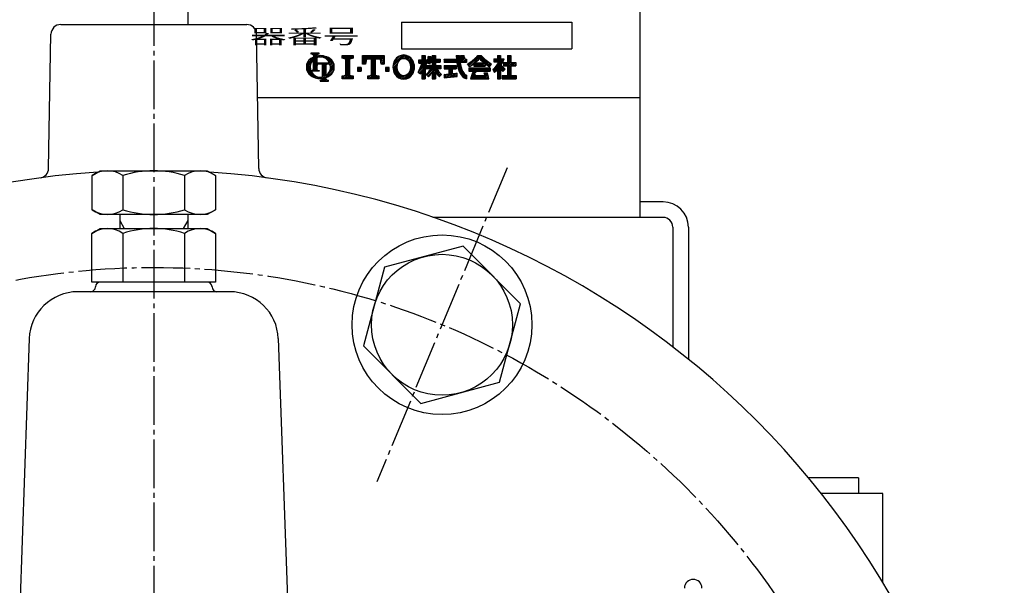
# Model space of a CAD drawing. Extents: x 2032 to 6757, y 1367 to 4689.
# Drawn here: x 2428 to 2631, y 4313 to 4429 of the extents above; entities that cross this region are included whole.
import ezdxf
from ezdxf.enums import TextEntityAlignment as Align

# ---------------------------------------------------------------- set-up
doc = ezdxf.new("R2010")
doc.units = 0
doc.header["$MEASUREMENT"] = 0
doc.linetypes.add('EXLTYPE1', pattern=[13, 10, -1, 1, -1])
doc.layers.add('LAY-1', color=7, linetype='CONTINUOUS')
doc.styles.add('EXCADSTD', font='monotxt', dxfattribs={"bigfont": 'extfont'})

msp = doc.modelspace()

# ---------------------------------------------------------------- linework, layer by layer
at = {"layer": 'LAY-1', "color": 1, "linetype": 'CONTINUOUS'}
for p, q in [((2556, 4496.128679), (2556, 4388.628679)), ((2463, 4483.328679), (2463, 4428.328679)), ((2436.86534, 4428.328679), (2475.13466, 4428.328679)), ((2507, 4428.828679), (2507, 4423.328679)), ((2507, 4428.828679), (2542, 4428.828679)), ((2542, 4428.828679), (2542, 4423.328679)), ((2434.38297, 4398.711134), (2434.865645, 4426.363584)), ((2477.61703, 4398.711134), (2477.134355, 4426.363584)), ((2487.473932, 4420.108264), (2489.812247, 4422.446579)), ((2488.326748, 4422.318725), (2488.454602, 4422.446579)), ((2488.577021, 4422.229587), (2488.794014, 4422.446579)), ((2488.787936, 4422.10109), (2489.133425, 4422.446579)), ((2488.845182, 4421.818925), (2489.472836, 4422.446579)), ((2489.972087, 4422.267008), (2490.054861, 4422.349782)), ((2507, 4423.328679), (2542, 4423.328679)), ((2487.408375, 4419.703295), (2489.556636, 4421.851556)), ((2487.611259, 4419.566768), (2488.340792, 4420.296301)), ((2487.737066, 4420.710809), (2488.392743, 4421.366486)), ((2488.845182, 4420.800691), (2489.536427, 4421.491937)), ((2488.845182, 4420.46128), (2489.536427, 4421.152525)), ((2488.845182, 4420.121869), (2489.536427, 4420.813114)), ((2488.845182, 4419.782458), (2489.536427, 4420.473703)), ((2488.968904, 4419.566768), (2489.832961, 4420.430825)), ((2489.552435, 4421.507944), (2489.957776, 4421.913285)), ((2489.884353, 4420.142806), (2490.172372, 4420.430825)), ((2490.005956, 4421.622054), (2490.20227, 4421.818368)), ((2490.20227, 4421.818368), (2490.312292, 4421.92839)), ((2490.223764, 4420.142806), (2490.511783, 4420.430825)), ((2490.362262, 4421.638949), (2490.633874, 4421.910561)), ((2490.563176, 4420.142806), (2490.851194, 4420.430825)), ((2490.667143, 4421.604419), (2490.92996, 4421.867235)), ((2490.742798, 4419.983017), (2491.190606, 4420.430825)), ((2490.742798, 4419.643606), (2491.530017, 4420.430825)), ((2490.936602, 4421.534466), (2491.205098, 4421.802962)), ((2491.178323, 4421.436776), (2491.462283, 4421.720736)), ((2491.396498, 4421.31554), (2491.703577, 4421.622619)), ((2491.581409, 4420.142806), (2491.869428, 4420.430825)), ((2491.593477, 4421.173107), (2491.930437, 4421.510067)), ((2491.770442, 4421.010661), (2492.1439, 4421.384119)), ((2491.920821, 4420.142806), (2492.68546, 4420.907446)), ((2491.927693, 4420.828501), (2492.343417, 4421.244225)), ((2492.064712, 4420.626109), (2492.524025, 4421.085421)), ((2492.208703, 4420.091278), (2492.8274, 4420.709974)), ((2492.33256, 4419.875723), (2492.948703, 4420.491866)), ((2492.363017, 4419.566768), (2493.047153, 4420.250905)), ((2494.760037, 4421.658318), (2495.068487, 4421.966768)), ((2494.817526, 4421.376396), (2495.407898, 4421.966768)), ((2495.089055, 4421.308514), (2495.747309, 4421.966768)), ((2495.360584, 4421.240632), (2496.08672, 4421.966768)), ((2495.528037, 4421.068673), (2496.426132, 4421.966768)), ((2495.528037, 4420.729262), (2496.765543, 4421.966768)), ((2495.528037, 4420.389851), (2496.296037, 4421.157851)), ((2495.528037, 4420.050439), (2496.296037, 4420.818439)), ((2495.528037, 4419.711028), (2496.296037, 4420.479028)), ((2496.350593, 4421.212407), (2497.064037, 4421.925851)), ((2496.803142, 4421.325545), (2497.064037, 4421.586439)), ((2498.984037, 4421.964285), (2498.98652, 4421.966768)), ((2498.984037, 4421.624874), (2499.325931, 4421.966768)), ((2498.984037, 4421.285463), (2499.665342, 4421.966768)), ((2498.984037, 4420.946051), (2500.004753, 4421.966768)), ((2498.984037, 4420.60664), (2500.344165, 4421.966768)), ((2498.984037, 4420.267229), (2499.715694, 4420.998887)), ((2499.198987, 4420.142768), (2499.64027, 4420.584051)), ((2499.538399, 4420.142768), (2499.564845, 4420.169215)), ((2499.915576, 4421.198768), (2500.683576, 4421.966768)), ((2500.254987, 4421.198768), (2501.022987, 4421.966768)), ((2500.594399, 4421.198768), (2501.362399, 4421.966768)), ((2500.808037, 4421.072995), (2501.70181, 4421.966768)), ((2500.808037, 4420.733584), (2502.041221, 4421.966768)), ((2500.808037, 4420.394173), (2501.576037, 4421.162173)), ((2500.808037, 4420.054761), (2501.576037, 4420.822761)), ((2500.808037, 4419.71535), (2501.576037, 4420.48335)), ((2501.612632, 4421.198768), (2502.380632, 4421.966768)), ((2501.952044, 4421.198768), (2502.720044, 4421.966768)), ((2502.291455, 4421.198768), (2503.059455, 4421.966768)), ((2502.630866, 4421.198768), (2503.398866, 4421.966768)), ((2502.684074, 4420.912565), (2503.400037, 4421.628528)), ((2502.736291, 4420.62537), (2503.400037, 4421.289116)), ((2502.788508, 4420.338176), (2503.400037, 4420.949705)), ((2502.932511, 4420.142768), (2503.400037, 4420.610294)), ((2503.271922, 4420.142768), (2503.400037, 4420.270883)), ((2505.223351, 4419.755749), (2507.528181, 4422.060579)), ((2505.276461, 4420.14827), (2507.175296, 4422.047105)), ((2505.373781, 4419.566768), (2506.122196, 4420.315183)), ((2505.421788, 4420.633008), (2506.732242, 4421.943463)), ((2507.044781, 4421.237768), (2507.831634, 4422.024621)), ((2507.441162, 4421.294737), (2508.100586, 4421.954162)), ((2507.743917, 4421.258081), (2508.342351, 4421.856515)), ((2507.995977, 4421.17073), (2508.560968, 4421.735721)), ((2508.210805, 4421.046147), (2508.758727, 4421.594069)), ((2508.39372, 4420.889651), (2508.936803, 4421.432734)), ((2508.546078, 4420.702598), (2509.09553, 4421.25205)), ((2508.668554, 4420.485662), (2509.234469, 4421.051577)), ((2508.767126, 4420.244823), (2509.354184, 4420.831881)), ((2508.838706, 4419.976992), (2509.457009, 4420.595295)), ((2508.876153, 4419.675027), (2509.541174, 4420.340049)), ((2510.553508, 4420.97903), (2510.615532, 4421.041054)), ((2510.553508, 4420.639619), (2510.954943, 4421.041054)), ((2510.553508, 4420.35534), (2510.553508, 4421.041054)), ((2510.553508, 4421.041054), (2511.170651, 4421.041054)), ((2510.553508, 4420.35534), (2511.170651, 4420.35534)), ((2510.60864, 4420.35534), (2511.856365, 4421.603065)), ((2510.67805, 4419.067104), (2511.901634, 4420.290689)), ((2510.948051, 4420.35534), (2511.856365, 4421.263654)), ((2510.948381, 4419.676847), (2512.164937, 4420.893402)), ((2511.124281, 4420.192159), (2511.973177, 4421.041054)), ((2511.170651, 4421.935584), (2511.201835, 4421.966768)), ((2511.170651, 4421.596173), (2511.541246, 4421.966768)), ((2511.170651, 4421.966768), (2511.856365, 4421.966768)), ((2511.170651, 4421.966768), (2511.170651, 4421.041054)), ((2511.170651, 4421.256762), (2511.856365, 4421.942476)), ((2511.856365, 4421.966768), (2511.856365, 4421.041054)), ((2511.856365, 4421.041054), (2512.164937, 4421.041054)), ((2512.233508, 4419.816724), (2511.856365, 4420.35534)), ((2511.856365, 4420.35534), (2512.164937, 4420.35534)), ((2511.966285, 4420.35534), (2512.164937, 4420.553991)), ((2512.164937, 4421.041054), (2512.164937, 4420.35534)), ((2512.850387, 4420.143293), (2512.267794, 4420.35534)), ((2512.295582, 4420.345226), (2513.162839, 4421.212483)), ((2512.354671, 4420.743725), (2513.073799, 4421.462854)), ((2512.420529, 4421.148995), (2512.948784, 4421.67725)), ((2512.459823, 4421.5277), (2512.660249, 4421.728126)), ((2513.090514, 4421.652259), (2512.473508, 4421.761054)), ((2512.544423, 4420.254655), (2513.98208, 4421.692312)), ((2512.793264, 4420.164084), (2512.877125, 4420.247946)), ((2512.871324, 4419.223911), (2513.98208, 4420.334667)), ((2512.954483, 4420.59534), (2513.296365, 4420.59534)), ((2513.049969, 4421.212483), (2513.296365, 4421.212483)), ((2513.224519, 4420.59534), (2513.98208, 4421.3529)), ((2513.296365, 4421.68542), (2513.577714, 4421.966768)), ((2513.296365, 4421.346009), (2513.917125, 4421.966768)), ((2513.296365, 4421.966768), (2513.296365, 4421.212483)), ((2513.296365, 4421.966768), (2513.98208, 4421.966768)), ((2513.296365, 4420.327775), (2514.181073, 4421.212483)), ((2513.296365, 4419.988364), (2514.520484, 4421.212483)), ((2513.296365, 4420.59534), (2513.296365, 4419.909625)), ((2513.98208, 4421.966768), (2513.98208, 4421.212483)), ((2513.98208, 4421.212483), (2514.907794, 4421.212483)), ((2513.98208, 4420.59534), (2514.907794, 4420.59534)), ((2513.98208, 4420.59534), (2513.98208, 4419.909625)), ((2514.242753, 4420.59534), (2514.859896, 4421.212483)), ((2514.582164, 4420.59534), (2514.907794, 4420.92097)), ((2514.907794, 4421.212483), (2514.907794, 4420.59534)), ((2515.730651, 4421.166828), (2515.776306, 4421.212483)), ((2515.730651, 4420.827416), (2516.115717, 4421.212483)), ((2515.730651, 4421.212483), (2515.730651, 4420.526768)), ((2515.730651, 4421.212483), (2518.278552, 4421.212483)), ((2518.349384, 4420.526768), (2515.730651, 4420.526768)), ((2515.769414, 4420.526768), (2516.455128, 4421.212483)), ((2516.108825, 4420.526768), (2516.79454, 4421.212483)), ((2516.448237, 4420.526768), (2517.133951, 4421.212483)), ((2516.787648, 4420.526768), (2517.473362, 4421.212483)), ((2517.127059, 4420.526768), (2517.812773, 4421.212483)), ((2517.46647, 4420.526768), (2518.152185, 4421.212483)), ((2517.805882, 4420.526768), (2518.948721, 4421.669608)), ((2518.145293, 4420.526768), (2518.960173, 4421.341649)), ((2518.252212, 4421.966768), (2518.278552, 4421.212483)), ((2518.252212, 4421.966768), (2518.938344, 4421.966768)), ((2518.262835, 4421.662544), (2518.567059, 4421.966768)), ((2518.274288, 4421.334586), (2518.90647, 4421.966768)), ((2518.367307, 4420.409371), (2519.170418, 4421.212483)), ((2518.418951, 4420.121604), (2519.940699, 4421.643351)), ((2518.479594, 4419.842836), (2519.060178, 4420.42342)), ((2518.938344, 4421.966768), (2518.964684, 4421.212483)), ((2518.964684, 4421.212483), (2519.345319, 4421.212483)), ((2520.324937, 4420.526768), (2519.042962, 4420.526768)), ((2519.123659, 4421.966768), (2519.844937, 4421.966768)), ((2519.154215, 4421.875101), (2519.245882, 4421.966768)), ((2519.163527, 4420.526768), (2520.011556, 4421.374798)), ((2519.234965, 4421.616441), (2519.585293, 4421.966768)), ((2519.309467, 4421.351531), (2519.863842, 4421.905906)), ((2519.502938, 4420.526768), (2520.188652, 4421.212483)), ((2519.842349, 4420.526768), (2520.324937, 4421.009356)), ((2520.050651, 4421.212483), (2520.324937, 4421.212483)), ((2520.18176, 4420.526768), (2520.324937, 4420.669945)), ((2520.324937, 4421.212483), (2520.324937, 4420.526768)), ((2521.009525, 4419.654071), (2520.564937, 4420.183911)), ((2520.698255, 4420.025029), (2521.619314, 4420.946088)), ((2520.853113, 4419.840476), (2522.979405, 4421.966768)), ((2521.007971, 4419.655923), (2523.033508, 4421.68146)), ((2521.867794, 4420.176334), (2522.115371, 4420.423911)), ((2521.867794, 4419.836923), (2522.454782, 4420.423911)), ((2521.867794, 4420.265748), (2521.867794, 4419.738197)), ((2522.063892, 4420.423911), (2524.003124, 4420.423911)), ((2522.108479, 4419.738197), (2522.794193, 4420.423911)), ((2522.445534, 4420.754074), (2523.033508, 4421.342048)), ((2522.44789, 4419.738197), (2523.033508, 4420.323815)), ((2522.690651, 4421.966768), (2523.376365, 4421.966768)), ((2523.033508, 4421.68146), (2523.318817, 4421.966768)), ((2523.033508, 4421.342048), (2523.511926, 4421.820467)), ((2523.033508, 4420.323815), (2523.133605, 4420.423911)), ((2523.033508, 4419.984403), (2523.473016, 4420.423911)), ((2523.126713, 4419.738197), (2523.812427, 4420.423911)), ((2523.193915, 4421.163044), (2523.678794, 4421.647923)), ((2523.364672, 4420.99439), (2523.849622, 4421.479339)), ((2523.466124, 4419.738197), (2524.572672, 4420.844745)), ((2523.539144, 4420.829451), (2524.024412, 4421.314718)), ((2523.717338, 4420.668233), (2524.203173, 4421.154068)), ((2523.899265, 4420.510749), (2524.385919, 4420.997403)), ((2524.199222, 4420.265748), (2524.199222, 4419.738197)), ((2524.274395, 4420.207057), (2524.763461, 4420.696123)), ((2524.467652, 4420.060902), (2524.958322, 4420.551572)), ((2524.664747, 4419.918586), (2525.157296, 4420.411135)), ((2524.865723, 4419.780151), (2525.360435, 4420.274862)), ((2525.057491, 4419.654071), (2525.50208, 4420.183911)), ((2525.83916, 4418.954708), (2528.076119, 4421.191667)), ((2525.947794, 4421.099809), (2526.129038, 4421.281054)), ((2525.947794, 4420.760398), (2526.46845, 4421.281054)), ((2525.947794, 4421.281054), (2525.947794, 4420.663911)), ((2525.947794, 4421.281054), (2526.70208, 4421.281054)), ((2525.947794, 4420.663911), (2527.087264, 4420.663911)), ((2525.963393, 4418.73953), (2527.827529, 4420.603665)), ((2526.190718, 4420.663911), (2527.319222, 4421.792416)), ((2526.530129, 4420.663911), (2527.319222, 4421.453004)), ((2526.70208, 4421.854095), (2526.814753, 4421.966768)), ((2526.70208, 4421.514684), (2527.154164, 4421.966768)), ((2526.70208, 4421.966768), (2526.70208, 4421.281054)), ((2526.70208, 4421.966768), (2527.319222, 4421.966768)), ((2526.869541, 4420.663911), (2527.486683, 4421.281054)), ((2526.913092, 4420.368052), (2527.826095, 4421.281054)), ((2527.319222, 4421.966768), (2527.319222, 4421.281054)), ((2527.319222, 4421.281054), (2528.107794, 4421.281054)), ((2527.936365, 4420.373091), (2528.090043, 4420.526768)), ((2527.936365, 4420.03368), (2528.429454, 4420.526768)), ((2527.936365, 4420.526768), (2527.936365, 4419.841054)), ((2527.936365, 4420.526768), (2528.793508, 4420.526768)), ((2528.083151, 4419.841054), (2528.768865, 4420.526768)), ((2528.422562, 4419.841054), (2529.479222, 4420.897714)), ((2528.761973, 4419.841054), (2529.479222, 4420.558303)), ((2528.793508, 4421.909056), (2528.85122, 4421.966768)), ((2528.793508, 4421.569645), (2529.190631, 4421.966768)), ((2528.793508, 4421.966768), (2529.479222, 4421.966768)), ((2528.793508, 4421.966768), (2528.793508, 4420.526768)), ((2528.793508, 4421.230234), (2529.479222, 4421.915948)), ((2528.793508, 4420.890822), (2529.479222, 4421.576537)), ((2528.793508, 4420.551411), (2529.479222, 4421.237125)), ((2528.793508, 4419.533177), (2529.787099, 4420.526768)), ((2528.793508, 4419.193766), (2530.12651, 4420.526768)), ((2529.479222, 4421.966768), (2529.479222, 4420.526768)), ((2529.479222, 4420.526768), (2530.473508, 4420.526768)), ((2529.780207, 4419.841054), (2530.465921, 4420.526768)), ((2530.119618, 4419.841054), (2530.473508, 4420.194944)), ((2530.473508, 4420.526768), (2530.473508, 4419.841054)), ((2487.413218, 4419.368727), (2487.611259, 4419.566768)), ((2487.461008, 4419.077106), (2487.95067, 4419.566768)), ((2487.540252, 4418.816939), (2488.209787, 4419.486473)), ((2487.644998, 4418.582274), (2488.244317, 4419.181592)), ((2487.771886, 4418.369751), (2488.31427, 4418.912134)), ((2487.919022, 4418.177475), (2488.41196, 4418.670413)), ((2487.95067, 4419.566768), (2488.226682, 4419.84278)), ((2488.085495, 4418.004537), (2488.533196, 4418.452238)), ((2488.271179, 4417.85081), (2488.675629, 4418.255259)), ((2488.443881, 4418.702334), (2488.738752, 4418.997205)), ((2488.780726, 4419.039179), (2489.308315, 4419.566768)), ((2488.783292, 4418.702334), (2489.536427, 4419.455469)), ((2488.845182, 4419.443046), (2488.968904, 4419.566768)), ((2489.122703, 4418.702334), (2489.55077, 4419.1304)), ((2489.308315, 4419.566768), (2489.569933, 4419.828386)), ((2489.462114, 4418.702334), (2489.713858, 4418.954077)), ((2489.801526, 4418.702334), (2489.980112, 4418.88092)), ((2490.501061, 4416.686579), (2493.147029, 4419.332547)), ((2490.742798, 4419.304194), (2491.005372, 4419.566768)), ((2490.742798, 4418.964783), (2491.344783, 4419.566768)), ((2490.742798, 4418.625372), (2491.434043, 4419.316617)), ((2490.742798, 4418.285961), (2491.434043, 4418.977206)), ((2490.742798, 4417.946549), (2491.434043, 4418.637795)), ((2490.742798, 4417.607138), (2491.434043, 4418.298383)), ((2491.005372, 4419.566768), (2491.434043, 4419.99544)), ((2491.344783, 4419.566768), (2491.434043, 4419.656029)), ((2491.634574, 4417.480681), (2493.052496, 4418.898603)), ((2492.157855, 4418.682784), (2493.041839, 4419.566768)), ((2492.320167, 4419.184508), (2492.702428, 4419.566768)), ((2492.35569, 4419.559442), (2492.363017, 4419.566768)), ((2492.702428, 4419.566768), (2493.118859, 4419.9832)), ((2493.041839, 4419.566768), (2493.156833, 4419.681762)), ((2495.020244, 4417.166768), (2496.296037, 4418.442561)), ((2495.528037, 4419.371617), (2496.296037, 4420.139617)), ((2495.528037, 4419.032206), (2496.296037, 4419.800206)), ((2495.528037, 4418.692794), (2496.296037, 4419.460794)), ((2495.528037, 4418.353383), (2496.296037, 4419.121383)), ((2495.528037, 4418.013972), (2496.296037, 4418.781972)), ((2497.928037, 4419.327856), (2498.070949, 4419.470768)), ((2497.928037, 4418.988445), (2498.41036, 4419.470768)), ((2497.981771, 4418.702768), (2498.696037, 4419.417033)), ((2498.321183, 4418.702768), (2498.696037, 4419.077622)), ((2498.660594, 4418.702768), (2498.696037, 4418.738211)), ((2500.295922, 4417.166768), (2501.576037, 4418.446883)), ((2500.808037, 4419.375939), (2501.576037, 4420.143939)), ((2500.808037, 4419.036528), (2501.576037, 4419.804528)), ((2500.808037, 4418.697116), (2501.576037, 4419.465116)), ((2500.808037, 4418.357705), (2501.576037, 4419.125705)), ((2500.808037, 4418.018294), (2501.576037, 4418.786294)), ((2503.688037, 4419.408374), (2503.750431, 4419.470768)), ((2503.688037, 4419.068963), (2504.089842, 4419.470768)), ((2503.688037, 4418.729552), (2504.429253, 4419.470768)), ((2504.000664, 4418.702768), (2504.456037, 4419.15814)), ((2504.340076, 4418.702768), (2504.456037, 4418.818729)), ((2505.221189, 4419.414176), (2505.373781, 4419.566768)), ((2505.253989, 4419.107565), (2505.713193, 4419.566768)), ((2505.313578, 4418.827742), (2505.986189, 4419.500353)), ((2505.395165, 4418.569918), (2506.018445, 4419.193198)), ((2505.495717, 4418.331059), (2506.086138, 4418.92148)), ((2505.613255, 4418.109186), (2506.181512, 4418.677443)), ((2505.713193, 4419.566768), (2506.005465, 4419.859041)), ((2505.74958, 4417.906099), (2506.300702, 4418.457222)), ((2505.905808, 4417.722916), (2506.449076, 4418.266185)), ((2507.294604, 4417.075245), (2509.64339, 4419.42403)), ((2507.639781, 4417.08101), (2509.598247, 4419.039477)), ((2508.066503, 4417.168321), (2509.46938, 4418.571198)), ((2508.766335, 4418.886387), (2509.446716, 4419.566768)), ((2508.864981, 4419.324445), (2509.107305, 4419.566768)), ((2509.107305, 4419.566768), (2509.603808, 4420.063272)), ((2509.446716, 4419.566768), (2509.640408, 4419.76046)), ((2510.38208, 4418.538197), (2510.871049, 4418.156172)), ((2510.441853, 4418.491497), (2512.041416, 4420.09106)), ((2510.632396, 4418.342628), (2512.181198, 4419.89143)), ((2510.822939, 4418.19376), (2511.003969, 4418.37479)), ((2511.170651, 4418.541472), (2511.856365, 4419.227186)), ((2511.170651, 4418.20206), (2511.856365, 4418.887775)), ((2511.170651, 4418.675476), (2511.170651, 4417.166768)), ((2511.170651, 4417.862649), (2511.856365, 4418.548364)), ((2511.170651, 4417.523238), (2511.856365, 4418.208952)), ((2511.856365, 4419.398935), (2512.027794, 4419.154109)), ((2511.856365, 4419.398935), (2511.856365, 4417.166768)), ((2511.927098, 4419.297918), (2512.233508, 4419.604329)), ((2512.233508, 4419.39927), (2512.027794, 4419.154109)), ((2512.223256, 4417.89702), (2514.235861, 4419.909625)), ((2512.233508, 4419.604329), (2512.538805, 4419.909625)), ((2512.233508, 4419.264918), (2512.878216, 4419.909625)), ((2512.233508, 4419.909625), (2512.233508, 4419.223911)), ((2512.233508, 4419.909625), (2513.296365, 4419.909625)), ((2513.056365, 4419.223911), (2512.233508, 4419.223911)), ((2512.392962, 4417.727315), (2514.575272, 4419.909625)), ((2512.531913, 4419.223911), (2513.217627, 4419.909625)), ((2512.54068, 4418.553856), (2513.98208, 4419.995255)), ((2513.296365, 4418.291307), (2514.224859, 4419.219801)), ((2513.296365, 4417.951896), (2514.364968, 4419.020499)), ((2513.296365, 4418.446521), (2513.296365, 4417.166768)), ((2513.296365, 4417.612485), (2513.98208, 4418.298199)), ((2513.98208, 4419.909625), (2515.044937, 4419.909625)), ((2513.98208, 4418.446521), (2513.98208, 4417.166768)), ((2514.047586, 4418.363705), (2514.511237, 4418.827357)), ((2514.201447, 4418.178155), (2514.663577, 4418.640286)), ((2515.044937, 4419.223911), (2514.22208, 4419.223911)), ((2514.228969, 4419.223911), (2514.914683, 4419.909625)), ((2514.360782, 4417.998079), (2514.821923, 4418.45922)), ((2514.525559, 4417.823445), (2514.986232, 4418.284118)), ((2514.56838, 4419.223911), (2515.044937, 4419.700467)), ((2514.907792, 4419.223911), (2515.044937, 4419.361056)), ((2515.044937, 4419.909625), (2515.044937, 4419.223911)), ((2515.730651, 4419.809183), (2515.831094, 4419.909625)), ((2515.730651, 4419.469771), (2516.170505, 4419.909625)), ((2515.730651, 4419.909625), (2518.199222, 4419.909625)), ((2515.730651, 4419.909625), (2515.730651, 4419.223911)), ((2515.730651, 4419.223911), (2516.690651, 4419.223911)), ((2515.824202, 4419.223911), (2516.509916, 4419.909625)), ((2516.029394, 4417.392636), (2517.376365, 4418.739607)), ((2516.163613, 4419.223911), (2516.849328, 4419.909625)), ((2516.397224, 4417.421054), (2517.376365, 4418.400196)), ((2516.503025, 4419.223911), (2517.188739, 4419.909625)), ((2516.690651, 4419.072126), (2517.52815, 4419.909625)), ((2516.690651, 4418.732715), (2517.867561, 4419.909625)), ((2516.690651, 4419.223911), (2516.690651, 4418.135209)), ((2516.690651, 4418.393304), (2517.376365, 4419.079018)), ((2516.769451, 4417.45387), (2517.540975, 4418.225394)), ((2517.146253, 4417.491261), (2517.928807, 4418.273815)), ((2517.376365, 4419.223911), (2517.376365, 4418.206226)), ((2517.376365, 4419.223911), (2518.199222, 4419.223911)), ((2517.521258, 4419.223911), (2518.199222, 4419.901875)), ((2517.527817, 4417.533413), (2518.321995, 4418.327592)), ((2517.86067, 4419.223911), (2518.199222, 4419.562464)), ((2518.199222, 4419.909625), (2518.199222, 4419.223911)), ((2518.404937, 4417.646768), (2518.404937, 4418.339541)), ((2518.548629, 4419.572459), (2519.11553, 4420.13936)), ((2518.625542, 4419.309961), (2519.180425, 4419.864844)), ((2518.709896, 4419.054904), (2519.254194, 4419.599202)), ((2518.801319, 4418.806916), (2519.336277, 4419.341873)), ((2518.899489, 4418.565674), (2519.426203, 4419.092389)), ((2519.004338, 4418.331112), (2519.523576, 4418.85035)), ((2519.124983, 4418.112345), (2519.628409, 4418.615772)), ((2519.265143, 4417.913094), (2519.754958, 4418.402909)), ((2519.423736, 4417.732277), (2519.908662, 4418.217202)), ((2520.839222, 4419.147763), (2521.121085, 4419.429625)), ((2520.839222, 4418.808351), (2521.460496, 4419.429625)), ((2520.839222, 4419.429625), (2520.839222, 4418.743911)), ((2520.839222, 4419.429625), (2525.227794, 4419.429625)), ((2520.839222, 4418.743911), (2521.799222, 4418.743911)), ((2521.114193, 4418.743911), (2521.799908, 4419.429625)), ((2521.278589, 4417.550661), (2523.157553, 4419.429625)), ((2521.453605, 4418.743911), (2522.139319, 4419.429625)), ((2521.501601, 4418.113085), (2522.818141, 4419.429625)), ((2521.793016, 4418.743911), (2522.47873, 4419.429625)), ((2521.867794, 4419.738197), (2524.199222, 4419.738197)), ((2522.499054, 4418.743911), (2525.227794, 4418.743911)), ((2522.787302, 4419.738197), (2523.033508, 4419.984403)), ((2522.81125, 4418.743911), (2523.496964, 4419.429625)), ((2523.150661, 4418.743911), (2523.836375, 4419.429625)), ((2523.490072, 4418.743911), (2524.175786, 4419.429625)), ((2523.609986, 4417.166768), (2524.69535, 4418.252133)), ((2523.805535, 4419.738197), (2524.199222, 4420.131884)), ((2523.829483, 4418.743911), (2524.515198, 4419.429625)), ((2523.986765, 4418.401054), (2524.644937, 4418.401054)), ((2524.035817, 4418.271422), (2524.165449, 4418.401054)), ((2524.122248, 4418.018442), (2524.50486, 4418.401054)), ((2524.144947, 4419.738197), (2524.199222, 4419.792473)), ((2524.168895, 4418.743911), (2524.854609, 4419.429625)), ((2524.508306, 4418.743911), (2525.19402, 4419.429625)), ((2524.847717, 4418.743911), (2525.227794, 4419.123988)), ((2525.187128, 4418.743911), (2525.227794, 4418.784577)), ((2525.227794, 4419.429625), (2525.227794, 4418.743911)), ((2525.772044, 4419.070956), (2526.119222, 4418.469625)), ((2526.087626, 4418.524352), (2527.485298, 4419.922024)), ((2526.70208, 4418.799394), (2527.657966, 4419.75528)), ((2526.70208, 4418.459983), (2527.319222, 4419.077125)), ((2526.70208, 4418.997774), (2526.70208, 4417.166768)), ((2526.70208, 4418.120571), (2527.319222, 4418.737714)), ((2526.70208, 4417.78116), (2527.319222, 4418.398303)), ((2527.794275, 4418.670393), (2527.319222, 4419.129146)), ((2527.319222, 4419.129146), (2527.319222, 4417.166768)), ((2527.345687, 4419.10359), (2527.830634, 4419.588537)), ((2527.458417, 4419.947982), (2528.279222, 4419.15534)), ((2527.518354, 4418.936846), (2528.003302, 4419.421793)), ((2527.691022, 4418.770103), (2528.175969, 4419.25505)), ((2527.794275, 4418.670393), (2528.279222, 4419.15534)), ((2527.936365, 4419.841054), (2528.793508, 4419.841054)), ((2528.124155, 4417.166768), (2529.479222, 4418.521835)), ((2528.463566, 4417.166768), (2529.479222, 4418.182424)), ((2528.793508, 4419.841054), (2528.793508, 4417.852483)), ((2528.793508, 4418.854355), (2529.479222, 4419.540069)), ((2528.793508, 4418.514944), (2529.479222, 4419.200658)), ((2528.793508, 4418.175532), (2529.479222, 4418.861247)), ((2529.479222, 4419.841054), (2529.479222, 4417.852483)), ((2529.479222, 4419.841054), (2530.473508, 4419.841054)), ((2530.45903, 4419.841054), (2530.473508, 4419.855532)), ((2488.47486, 4417.715079), (2488.838075, 4418.078294)), ((2488.691761, 4417.592569), (2489.020235, 4417.921043)), ((2488.922297, 4417.483694), (2489.222627, 4417.784024)), ((2489.167604, 4417.38959), (2489.446702, 4417.668687)), ((2489.429275, 4417.311849), (2489.695202, 4417.577777)), ((2489.709577, 4417.25274), (2489.973013, 4417.516176)), ((2490.011834, 4417.215586), (2490.20227, 4417.406021)), ((2490.20227, 4417.406021), (2490.289293, 4417.493045)), ((2490.224364, 4416.749293), (2490.34722, 4416.872149)), ((2490.34118, 4417.205521), (2490.664228, 4417.528569)), ((2490.706222, 4417.231151), (2491.434043, 4417.958972)), ((2490.840473, 4416.686579), (2491.434043, 4417.28015)), ((2491.179884, 4416.686579), (2491.506589, 4417.013284)), ((2491.519295, 4416.686579), (2491.728274, 4416.895558)), ((2491.858706, 4416.686579), (2491.952477, 4416.78035)), ((2494.760037, 4417.245972), (2495.422432, 4417.908367)), ((2494.760037, 4417.585383), (2494.969883, 4417.79523)), ((2495.359655, 4417.166768), (2496.296037, 4418.103149)), ((2495.699067, 4417.166768), (2496.432861, 4417.900562)), ((2496.038478, 4417.166768), (2496.70439, 4417.83268)), ((2496.377889, 4417.166768), (2496.975919, 4417.764798)), ((2496.7173, 4417.166768), (2497.064037, 4417.513504)), ((2497.056712, 4417.166768), (2497.064037, 4417.174093)), ((2500.040037, 4417.250294), (2500.696669, 4417.906926)), ((2500.040037, 4417.589705), (2500.244121, 4417.793789)), ((2500.635334, 4417.166768), (2501.576037, 4418.107471)), ((2500.974745, 4417.166768), (2501.709403, 4417.901427)), ((2501.314156, 4417.166768), (2501.980932, 4417.833544)), ((2501.653567, 4417.166768), (2502.252461, 4417.765662)), ((2501.992979, 4417.166768), (2502.344037, 4417.517826)), ((2502.33239, 4417.166768), (2502.344037, 4417.178415)), ((2506.081397, 4417.559094), (2506.628059, 4418.105756)), ((2506.276583, 4417.414868), (2506.838595, 4417.976881)), ((2506.492422, 4417.291296), (2507.085372, 4417.884246)), ((2506.731035, 4417.190498), (2507.380301, 4417.839764)), ((2506.99618, 4417.116232), (2507.759126, 4417.879178)), ((2511.170651, 4417.183827), (2511.856365, 4417.869541)), ((2511.170651, 4417.166768), (2511.856365, 4417.166768)), ((2511.493004, 4417.166768), (2511.856365, 4417.53013)), ((2511.832415, 4417.166768), (2511.856365, 4417.190719)), ((2512.522935, 4417.597342), (2512.06208, 4418.058197)), ((2513.296365, 4417.273073), (2513.98208, 4417.958788)), ((2513.296365, 4417.166768), (2513.98208, 4417.166768)), ((2513.529471, 4417.166768), (2513.98208, 4417.619377)), ((2513.868883, 4417.166768), (2513.98208, 4417.279965)), ((2514.695764, 4417.654239), (2515.156484, 4418.114959)), ((2514.75551, 4417.597342), (2515.216365, 4418.058197)), ((2515.730651, 4417.433304), (2516.40736, 4418.110012)), ((2515.730651, 4417.772715), (2516.03878, 4418.080844)), ((2515.730651, 4418.059587), (2515.730651, 4417.372483)), ((2517.914347, 4417.580532), (2518.404937, 4418.071122)), ((2518.306064, 4417.632839), (2518.404937, 4417.731711)), ((2519.600379, 4417.569508), (2520.088342, 4418.057471)), ((2519.795308, 4417.425026), (2520.294726, 4417.924443)), ((2520.009434, 4417.29974), (2520.324937, 4417.615243)), ((2520.244507, 4417.195403), (2520.324937, 4417.275832)), ((2520.324937, 4417.908567), (2520.324937, 4417.166768)), ((2521.147794, 4417.166768), (2524.953508, 4417.166768)), ((2521.234107, 4417.166768), (2522.17525, 4418.107911)), ((2521.573518, 4417.166768), (2522.259232, 4417.852483)), ((2521.912929, 4417.166768), (2522.598644, 4417.852483)), ((2522.061323, 4417.852483), (2524.172479, 4417.852483)), ((2522.252341, 4417.166768), (2522.938055, 4417.852483)), ((2522.591752, 4417.166768), (2523.277466, 4417.852483)), ((2522.931163, 4417.166768), (2523.616877, 4417.852483)), ((2523.270574, 4417.166768), (2523.956289, 4417.852483)), ((2523.949397, 4417.166768), (2524.774475, 4417.991847)), ((2524.288808, 4417.166768), (2524.844654, 4417.722614)), ((2524.628219, 4417.166768), (2524.905223, 4417.443772)), ((2526.70208, 4417.441749), (2527.319222, 4418.058892)), ((2526.70208, 4417.166768), (2527.319222, 4417.166768)), ((2526.76651, 4417.166768), (2527.319222, 4417.71948)), ((2527.105921, 4417.166768), (2527.319222, 4417.380069)), ((2527.696365, 4417.85313), (2527.696365, 4417.166768)), ((2527.696365, 4417.757212), (2527.791636, 4417.852483)), ((2527.696365, 4417.417801), (2528.131047, 4417.852483)), ((2527.696365, 4417.852483), (2528.793508, 4417.852483)), ((2527.696365, 4417.166768), (2530.54208, 4417.166768)), ((2527.784744, 4417.166768), (2528.470458, 4417.852483)), ((2528.802978, 4417.166768), (2529.488692, 4417.852483)), ((2529.142389, 4417.166768), (2529.828103, 4417.852483)), ((2529.479222, 4417.852483), (2530.54208, 4417.852483)), ((2529.4818, 4417.166768), (2530.167515, 4417.852483)), ((2529.821212, 4417.166768), (2530.506926, 4417.852483)), ((2530.160623, 4417.166768), (2530.54208, 4417.548225)), ((2530.500034, 4417.166768), (2530.54208, 4417.208814)), ((2530.54208, 4417.852483), (2530.54208, 4417.166768)), ((2477.36188, 4413.328679), (2556, 4413.328679)), ((2443.304523, 4397.247186), (2445.004523, 4398.228681)), ((2445.004523, 4398.228681), (2467.004523, 4398.228681)), ((2467.004523, 4398.228681), (2468.704523, 4397.247186)), ((2443.304523, 4390.210177), (2443.304523, 4397.247186)), ((2449.649147, 4397.247186), (2449.649147, 4390.210177)), ((2462.355376, 4397.247186), (2462.355376, 4390.210177)), ((2468.704523, 4397.247186), (2468.704523, 4390.210177)), ((2560.8, 4391.828679), (2556, 4391.828679)), ((2445.004523, 4389.228681), (2443.304523, 4390.210177)), ((2468.704523, 4390.210177), (2467.004523, 4389.228681)), ((2467.004523, 4389.228681), (2445.004523, 4389.228681)), ((2449, 4389.228681), (2449, 4386.328679)), ((2449.004523, 4387.960732), (2449.946789, 4386.328679)), ((2462.995477, 4387.960732), (2462.053211, 4386.328679)), ((2463, 4389.228681), (2463, 4386.328679)), ((2560.8, 4388.628679), (2513.453546, 4388.628679)), ((2443.302261, 4385.347183), (2445.002261, 4386.328679)), ((2445.002261, 4386.328679), (2467.002261, 4386.328679)), ((2467.002261, 4386.328679), (2468.702261, 4385.347183)), ((2562.8, 4386.628679), (2562.8, 4361.960421)), ((2566, 4386.628679), (2566, 4359.435255)), ((2443.302261, 4375.328679), (2443.302261, 4385.347183)), ((2449.646886, 4385.347183), (2449.646886, 4375.328679)), ((2462.353114, 4385.347183), (2462.353114, 4375.328679)), ((2468.702261, 4385.347183), (2468.702261, 4375.328679)), ((2468.702261, 4375.328679), (2443.302261, 4375.328679)), ((2471.63284, 4373.328679), (2440.36716, 4373.328679)), ((2430.373252, 4363.677674), (2427.738351, 4288.223981)), ((2481.626748, 4363.677674), (2484.261649, 4288.223981)), ((2601, 4335.028679), (2590.714921, 4335.028679)), ((2601, 4335.028679), (2601, 4331.828679)), ((2606, 4331.828679), (2593.305317, 4331.828679)), ((2606, 4313.467461), (2606, 4331.828679))]:
    msp.add_line(p, q, dxfattribs=at)
at = {"layer": 'LAY-1', "color": 1, "linetype": 'EXLTYPE1'}
for p, q in [((2456, 4446.928679), (2456, 3459.728679)), ((2528.709852, 4398.86579), (2501.922012, 4334.194223))]:
    msp.add_line(p, q, dxfattribs=at)
at = {"layer": 'LAY-1', "color": 1, "linetype": 'CONTINUOUS', "flags": 128}
for points in [[(2490.054861, 4422.273768), (2490.054861, 4422.446579), (2488.326748, 4422.446579), (2488.326748, 4422.273768)], [(2488.845182, 4421.928756), (2488.845182, 4421.615726)], [(2488.845182, 4419.220768), (2488.845182, 4421.062104)], [(2489.536427, 4421.847155), (2489.536427, 4421.928756)], [(2489.536427, 4421.501852), (2489.536427, 4420.430447)], [(2489.536427, 4420.430825), (2492.167117, 4420.430825)], [(2494.760037, 4417.166768), (2494.760037, 4417.742768), (2495.528037, 4417.934768), (2495.528037, 4421.198768), (2494.760037, 4421.390768), (2494.760037, 4421.966768), (2497.064037, 4421.966768), (2497.064037, 4421.390768), (2496.296037, 4421.198768), (2496.296037, 4417.934768), (2497.064037, 4417.742768), (2497.064037, 4417.166768), (2494.760037, 4417.166768)], [(2500.040037, 4417.742768), (2500.808037, 4417.934768), (2500.808037, 4421.198768), (2499.752037, 4421.198768), (2499.560037, 4420.142768), (2498.984037, 4420.142768), (2498.984037, 4421.966768), (2503.400037, 4421.966768), (2503.400037, 4420.142768), (2502.824037, 4420.142768), (2502.632037, 4421.198768), (2501.576037, 4421.198768), (2501.576037, 4417.934768), (2502.344037, 4417.742768), (2502.344037, 4417.166768), (2500.040037, 4417.166768), (2500.040037, 4417.742768)], [(2490.054861, 4418.875145), (2490.054861, 4418.702334), (2488.396992, 4418.702334)], [(2489.536427, 4419.576086), (2489.536427, 4419.220157)], [(2490.742798, 4417.544884), (2490.742798, 4420.142806), (2489.882008, 4420.142806)], [(2491.434043, 4420.142806), (2491.434043, 4417.8425)], [(2492.044304, 4420.142806), (2491.434043, 4420.142806)], [(2498.696037, 4419.470768), (2498.696037, 4418.702768), (2498.696037, 4419.470768), (2497.928037, 4419.470768), (2497.928037, 4418.702768), (2498.696037, 4418.702768)], [(2504.456037, 4418.702768), (2504.456037, 4419.470768), (2503.688037, 4419.470768), (2503.688037, 4418.702768), (2504.456037, 4418.702768)], [(2490.224364, 4416.859391), (2490.224364, 4416.686579), (2491.952477, 4416.686579), (2491.952477, 4416.859391)], [(2490.742798, 4417.235873), (2490.742798, 4417.204402)], [(2491.434043, 4417.204402), (2491.434043, 4417.402678)], [(2531.488581, 4370.863455), (2519.64938, 4382.702655), (2503.476732, 4378.369207), (2499.143283, 4362.196558), (2510.982484, 4350.357358), (2527.155132, 4354.690806), (2531.488581, 4370.863455)]]:
    msp.add_lwpolyline(points, dxfattribs=at)
at = {"layer": 'LAY-1', "color": 1, "linetype": 'CONTINUOUS'}
for radius in [18.5, 14.5]:
    msp.add_circle((2515.315932, 4366.530007), radius, dxfattribs=at)
at = {"layer": 'LAY-1', "color": 1, "linetype": 'EXLTYPE1'}
msp.add_circle((2456, 4223.328679), 155, dxfattribs=at)
at = {"layer": 'LAY-1', "color": 1, "linetype": 'CONTINUOUS'}
for centre, radius, start, end in [((2436.86534, 4426.328679), 2, 90, 179), ((2475.13466, 4426.328679), 2, 1, 90), ((2488.293189, 4421.352719), 0.92166, 65.380023, 87.913343), ((2488.557163, 4421.928756), 0.288019, 0, 65.380023), ((2489.824446, 4421.928756), 0.288019, 114.619977, 180), ((2490.08842, 4421.352719), 0.92166, 92.086657, 114.619977), ((2489.535337, 4419.566768), 2.13134, 124.301153, 235.698847), ((2490.281967, 4419.566768), 2.073736, 133.856042, 199.464384), ((2490.281967, 4418.472297), 3.456227, 114.563992, 124.301153), ((2490.281967, 4418.472297), 3.456227, 55.698847, 102.457143), ((2490.281967, 4419.566768), 2.073736, 24.624318, 111.070443), ((2491.028598, 4419.566768), 2.13134, 304.301153, 55.698847), ((2508.097144, 4419.566768), 2.88, 150, 210), ((2507.432037, 4419.950768), 2.112, 30, 150), ((2508.097144, 4419.566768), 2.112, 150, 210), ((2507.432037, 4419.950768), 1.344, 30, 150), ((2506.766929, 4419.566768), 2.112, 330, 30), ((2506.766929, 4419.566768), 2.88, 330, 30), ((2504.551962, 4422.147925), 6.857143, 328.236207, 344.845745), ((2505.622278, 4422.045764), 6.857143, 345.728313, 357.620387), ((2505.622278, 4422.045764), 7.474286, 345.253942, 348.810465), ((2505.622278, 4422.045764), 7.474286, 353.598994, 356.987898), ((2526.153508, 4421.658197), 7.885714, 188.249169, 204.65198), ((2526.153508, 4421.658197), 7.2, 189.041096, 204.65198), ((2510.031678, 4418.88523), 9.6, 14.02954, 18.723021), ((2510.031678, 4418.88523), 10.285714, 13.077019, 17.433218), ((2515.078455, 4428.884166), 10.285714, 302.236004, 317.737769), ((2515.078455, 4428.884166), 10.971429, 302.723968, 308.230009), ((2515.078455, 4428.884166), 10.971429, 309.545698, 316.474664), ((2530.988561, 4428.884166), 10.971429, 223.525336, 230.454302), ((2530.988561, 4428.884166), 10.285714, 222.262231, 237.763996), ((2530.988561, 4428.884166), 10.971429, 231.769991, 237.276032), ((2522.275125, 4423.297611), 5.485714, 309.602625, 331.307968), ((2522.275125, 4423.297611), 6.171429, 327.128012, 340.927949), ((2488.293189, 4419.796806), 0.92166, 272.086657, 294.619977), ((2490.281967, 4419.566768), 2.073736, 204.635803, 282.839588), ((2488.557163, 4419.220768), 0.288019, 294.619977, 0), ((2490.573253, 4419.566768), 1.036868, 157.380135, 180.514911), ((2489.824446, 4419.220157), 0.288019, 180, 245.380023), ((2489.882008, 4419.854787), 0.288019, 90, 157.380135), ((2490.08842, 4419.796194), 0.92166, 245.380023, 267.913343), ((2490.281967, 4419.566768), 2.073736, 303.748989, 9.281799), ((2492.044304, 4419.854787), 0.288019, 9.281799, 90), ((2507.432037, 4419.182768), 1.344, 210, 330), ((2504.551962, 4422.147925), 7.474286, 327.719495, 332.316567), ((2507.374736, 4423.063116), 6.857143, 313.123325, 325.95222), ((2507.374736, 4423.063116), 7.508571, 313.123325, 322.059463), ((2519.903709, 4423.063116), 7.508571, 217.940537, 226.876675), ((2519.903709, 4423.063116), 6.857143, 214.04778, 226.876675), ((2513.572351, 4451.590196), 33.6, 273.682937, 275.325087), ((2513.572351, 4451.590196), 33.6, 276.500664, 278.269357), ((2521.04379, 4419.313176), 2.263584, 204.65198, 251.483788), ((2521.04379, 4419.313176), 1.57787, 204.65198, 242.897449), ((2530.947435, 4414.042196), 10.285714, 152.799145, 162.315348), ((2518.175505, 4416.127982), 6.24, 16.043216, 21.362935), ((2518.175505, 4416.127982), 6.857143, 8.713267, 19.35922), ((2522.275125, 4423.297611), 6.171429, 308.527208, 315.834531), ((2490.281967, 4420.66124), 3.456227, 235.698847, 277.662256), ((2490.190805, 4417.78044), 0.92166, 272.086657, 294.619977), ((2490.454779, 4417.204402), 0.288019, 294.619977, 0), ((2490.281967, 4420.66124), 3.456227, 289.471221, 304.301153), ((2491.722062, 4417.204402), 0.288019, 180, 245.380023), ((2491.986036, 4417.78044), 0.92166, 245.380023, 267.913343), ((2507.432037, 4419.182768), 2.112, 210, 330), ((2513.572351, 4451.590196), 34.285714, 273.60918, 278.102847), ((2456, 4223.328679), 175, 93.759517, 86.237134), ((2432.383274, 4398.746039), 2, 277.667719, 359), ((2446.476835, 4392.611285), 5.617396, 55.616456, 124.383544), ((2456.002261, 4377.176424), 21.052257, 72.435557, 107.564443), ((2465.529949, 4392.603973), 5.624708, 55.639506, 124.360494), ((2479.616726, 4398.746039), 2, 181, 262.332281), ((2560.8, 4386.628679), 5.2, 0, 90), ((2446.476835, 4394.846078), 5.617396, 235.616456, 304.383544), ((2456.002261, 4410.280938), 21.052257, 252.435557, 287.564443), ((2465.529949, 4394.853389), 5.624708, 235.639506, 304.360494), ((2560.8, 4386.628679), 2, 0, 90), ((2446.474574, 4380.711283), 5.617396, 55.616456, 124.383544), ((2456, 4365.276422), 21.052257, 72.435557, 107.564443), ((2465.527688, 4380.703971), 5.624708, 55.639506, 124.360494), ((2443, 4374.328679), 1, 270, 0), ((2445, 4374.328679), 1, 90, 180), ((2467, 4374.328679), 1, 0, 90), ((2469, 4374.328679), 1, 180, 270), ((2440.36716, 4363.328679), 10, 90, 178), ((2471.63284, 4363.328679), 10, 2, 90), ((2567, 4312.328679), 1.8, 0, 180)]:
    msp.add_arc(centre, radius, start, end, dxfattribs=at)

# ---------------------------------------------------------------- texts
at = {"layer": 'LAY-1', "color": 1, "linetype": 'CONTINUOUS', "style": 'EXCADSTD', "width": 2.1}
msp.add_text('\u3000器番号', height=3, dxfattribs=at).set_placement((2468.301603, 4424.392942), (2498.301603, 4424.392942), align=Align.FIT)

doc.saveas('drawing.dxf')
